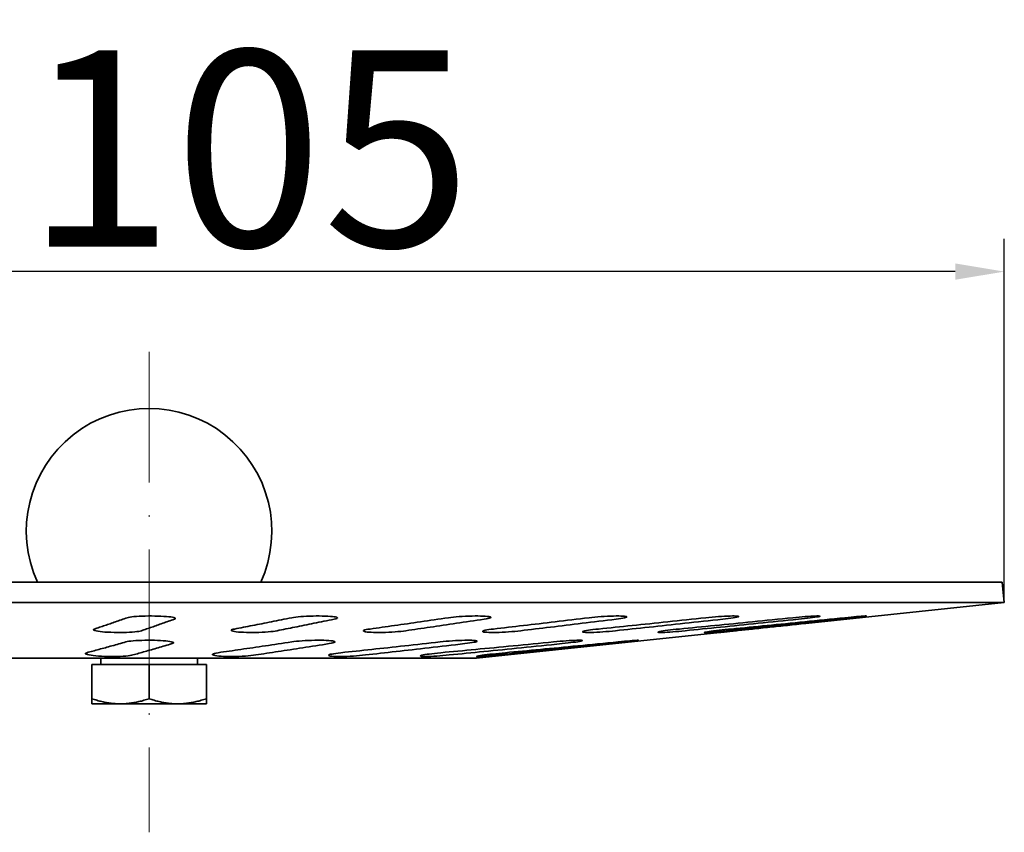
# Model space of a CAD drawing. Units: millimetres. Extents: x 25 to 129, y 144 to 194.
# Drawn here: x 69 to 129, y 144 to 194 of the extents above; entities that cross this region are included whole.
import ezdxf

# ---------------------------------------------------------------- set-up
doc = ezdxf.new("R2010")
doc.units = ezdxf.units.MM
doc.header["$LTSCALE"] = 0.666667
doc.linetypes.add('ACAD_ISO10W100', pattern=[18, 12, -3, 0, -3])
doc.layers.add('KOTY_GULLY', color=250, linetype='Continuous')
doc.layers.add('Osa_GULLY', color=1, linetype='ACAD_ISO10W100', lineweight=9, true_color=0xff0000)
doc.layers.add('Skrytá (ISO)', color=142, linetype='Continuous', lineweight=9, true_color=0x0080c0)
doc.layers.add('Viditelná (ISO)', color=7, linetype='Continuous', lineweight=35)
doc.styles.add('Annotative', font='txt')
doc.styles.get("Standard").update_dxf_attribs({"font": 'TAHOMA.TTF'})
doc.dimstyles.new('GULLY 1', dxfattribs={"dimscale": 2, "dimtxt": 6, "dimasz": 1.5, "dimexe": 1, "dimexo": 0, "dimgap": 0.762, "dimtad": 1, "dimdec": 4, "dimrnd": 1, "dimdsep": 46, "dimtxsty": 'Standard', "dimcen": 0.09, "dimdle": 10, "dimclrd": 256, "dimclre": 256, "dimclrt": 256, "dimadec": 0, "dimazin": 0, "dimtp": 1, "dimtm": 1, "dimtfac": 1.001486, "dimtdec": 4, "dimtofl": 0, "dimtmove": 2, "dimatfit": 3, "dimfxl": 1, "dimtolj": 1, "dimarcsym": 0})

# ---------------------------------------------------------------- blocks, each defined once
blk = doc.blocks.new('*D25')
at = {"layer": 'Defpoints', "color": 0}
for p in [(24.572, 178.552), (24.572, 158.319), (129.072, 158.319)]:
    blk.add_point(p, dxfattribs=at)
at = {"layer": 'KOTY_GULLY', "lineweight": -2}
for p, q in [((24.572, 158.319), (24.572, 180.552)), ((129.072, 158.319), (129.072, 180.552)), ((126.072, 178.552), (27.572, 178.552))]:
    blk.add_line(p, q, dxfattribs=at)
at = {"layer": 'KOTY_GULLY'}
for points in [[(27.572, 179.052), (27.572, 178.052), (24.572, 178.552)], [(126.072, 179.052), (126.072, 178.052), (129.072, 178.552)]]:
    blk.add_solid(points, dxfattribs=at)
at = {"layer": 'KOTY_GULLY', "insert": (76.822, 186.076), "char_height": 12, "attachment_point": 5, "style": 'Annotative'}
blk.add_mtext('\\A1;%%c105', dxfattribs=at)

msp = doc.modelspace()

# ---------------------------------------------------------------- linework, layer by layer
msp.add_line((129.07195, 158.3192), (129.07195, 158.3192))
at = {"layer": 'Osa_GULLY'}
msp.add_line((76.82195, 173.6551), (76.82195, 144.27566), dxfattribs=at)
at = {"layer": 'Skrytá (ISO)', "flags": 128}
msp.add_lwpolyline([(116.95327, 157.04548), (117.08371, 157.05919), (117.21464, 157.07296), (117.34607, 157.08679), (117.47797, 157.10067), (117.61038, 157.11462), (117.74328, 157.12862), (117.87667, 157.14268), (118.01057, 157.15679), (118.14498, 157.17097), (118.27989, 157.18521), (118.41533, 157.19951), (118.55127, 157.21386), (118.68773, 157.22828), (118.82471, 157.24276), (118.96222, 157.2573), (119.10026, 157.2719), (119.23883, 157.28657), (119.37794, 157.30129), (119.51758, 157.31608), (119.65777, 157.33093), (119.7985, 157.34585), (119.93978, 157.36083), (120.08161, 157.37587), (120.224, 157.39098)], dxfattribs=at)
at = {"layer": 'Viditelná (ISO)'}
for p, q in [((24.70261, 159.56235), (128.94129, 159.56235)), ((128.94129, 159.56235), (129.07195, 158.3192)), ((24.57195, 158.3192), (129.07195, 158.3192)), ((116.95327, 157.04548), (129.07195, 158.3192)), ((96.82195, 154.92959), (111.6954, 156.49285)), ((56.82195, 154.92959), (96.82195, 154.92959)), ((73.87195, 154.52949), (73.87195, 154.92959)), ((79.77195, 154.52949), (79.77195, 154.92959)), ((73.32195, 154.52949), (73.32195, 152.4421)), ((73.32195, 154.52949), (76.82195, 154.52949)), ((76.82195, 154.52949), (76.82195, 152.4421)), ((76.82195, 154.52949), (80.32195, 154.52949)), ((80.32195, 154.52949), (80.32195, 152.4421)), ((73.32195, 152.12949), (73.32195, 152.4421)), ((80.32195, 152.4421), (80.32195, 152.12949)), ((73.32195, 152.12949), (75.07195, 152.12949)), ((75.07195, 152.12949), (78.57195, 152.12949)), ((78.57195, 152.12949), (80.32195, 152.12949))]:
    msp.add_line(p, q, dxfattribs=at)
at = {"layer": 'Viditelná (ISO)', "flags": 128}
for points in [[(73.48367, 156.70371), (73.56029, 156.72961), (73.63746, 156.75574), (73.71521, 156.78208), (73.79353, 156.80864), (73.87244, 156.83543), (73.95194, 156.86245), (74.03204, 156.8897), (74.11275, 156.91718), (74.19407, 156.9449), (74.27602, 156.97286), (74.3586, 157.00106), (74.44181, 157.0295), (74.52568, 157.05819), (74.6102, 157.08713), (74.69538, 157.11633), (74.78124, 157.14578), (74.86777, 157.17548), (74.955, 157.20546), (75.04293, 157.23569), (75.13157, 157.2662), (75.22092, 157.29698), (75.311, 157.32803), (75.40182, 157.35936), (75.49339, 157.39098)], [(75.49339, 157.39098), (75.56342, 157.4103), (75.65743, 157.42834), (75.77127, 157.44466), (75.90117, 157.45891), (76.05089, 157.47152), (76.21862, 157.48228), (76.40021, 157.49073), (76.59081, 157.4966), (76.78438, 157.49988), (76.97509, 157.5006), (77.1675, 157.49877), (77.36032, 157.49437), (77.54738, 157.48737), (77.723, 157.47787), (77.88285, 157.46625), (78.02285, 157.45298), (78.14521, 157.43782), (78.25017, 157.4207), (78.33328, 157.40205), (78.39097, 157.38232), (78.42291, 157.36211), (78.42956, 157.34207), (78.4112, 157.32203), (78.36714, 157.30175)], [(78.36714, 157.30175), (78.2754, 157.26944), (78.18443, 157.23741), (78.0942, 157.20567), (78.00472, 157.1742), (77.91598, 157.14301), (77.82795, 157.11209), (77.74064, 157.08143), (77.65404, 157.05104), (77.56813, 157.02091), (77.48291, 156.99104), (77.39836, 156.96143), (77.31449, 156.93206), (77.23128, 156.90294), (77.14872, 156.87407), (77.06681, 156.84544), (76.98553, 156.81705), (76.90488, 156.7889), (76.82486, 156.76098), (76.74544, 156.7333), (76.66664, 156.70584), (76.58843, 156.67861), (76.51081, 156.6516), (76.43378, 156.62482), (76.35733, 156.59825)], [(82.04377, 156.70371), (82.17696, 156.72961), (82.31114, 156.75574), (82.4463, 156.78208), (82.58247, 156.80864), (82.71965, 156.83543), (82.85786, 156.86245), (82.99711, 156.8897), (83.13742, 156.91718), (83.2788, 156.9449), (83.42126, 156.97286), (83.56482, 157.00106), (83.70948, 157.0295), (83.85527, 157.05819), (84.0022, 157.08713), (84.15029, 157.11633), (84.29954, 157.14578), (84.44998, 157.17548), (84.60161, 157.20546), (84.75447, 157.23569), (84.90855, 157.2662), (85.06388, 157.29698), (85.22047, 157.32803), (85.37835, 157.35936), (85.53752, 157.39098)], [(88.13624, 157.30175), (87.97679, 157.26944), (87.81866, 157.23741), (87.66184, 157.20567), (87.50631, 157.1742), (87.35205, 157.14301), (87.19905, 157.11209), (87.04729, 157.08143), (86.89676, 157.05104), (86.74743, 157.02091), (86.5993, 156.99104), (86.45235, 156.96143), (86.30656, 156.93206), (86.16192, 156.90294), (86.01842, 156.87407), (85.87604, 156.84544), (85.73476, 156.81705), (85.59458, 156.7889), (85.45548, 156.76098), (85.31744, 156.7333), (85.18045, 156.70584), (85.04451, 156.67861), (84.90959, 156.6516), (84.77569, 156.62482), (84.64279, 156.59825)], [(85.53752, 157.39098), (85.64856, 157.4103), (85.78023, 157.42834), (85.92749, 157.44466), (86.08584, 157.45891), (86.25984, 157.47152), (86.44726, 157.48228), (86.64299, 157.49073), (86.84165, 157.4966), (87.03733, 157.49988), (87.22443, 157.5006), (87.40739, 157.49877), (87.58492, 157.49437), (87.75097, 157.48737), (87.90025, 157.47787), (88.02949, 157.46625), (88.13576, 157.45298), (88.22072, 157.43782), (88.28451, 157.4207), (88.32379, 157.40205), (88.33613, 157.38232), (88.32258, 157.36211), (88.28498, 157.34207), (88.22328, 157.32203), (88.13624, 157.30175)], [(90.32236, 156.70371), (90.50495, 156.72961), (90.68889, 156.75574), (90.87418, 156.78208), (91.06085, 156.80864), (91.24891, 156.83543), (91.43838, 156.86245), (91.62928, 156.8897), (91.82163, 156.91718), (92.01544, 156.9449), (92.21073, 156.97286), (92.40753, 157.00106), (92.60584, 157.0295), (92.8057, 157.05819), (93.00712, 157.08713), (93.21012, 157.11633), (93.41472, 157.14578), (93.62095, 157.17548), (93.82882, 157.20546), (94.03835, 157.23569), (94.24958, 157.2662), (94.46251, 157.29698), (94.67717, 157.32803), (94.89359, 157.35936), (95.11179, 157.39098)], [(97.29539, 157.30175), (97.07682, 157.26944), (96.86006, 157.23741), (96.64509, 157.20567), (96.4319, 157.1742), (96.22045, 157.14301), (96.01072, 157.11209), (95.80269, 157.08143), (95.59634, 157.05104), (95.39165, 157.02091), (95.1886, 156.99104), (94.98716, 156.96143), (94.78732, 156.93206), (94.58905, 156.90294), (94.39234, 156.87407), (94.19716, 156.84544), (94.0035, 156.81705), (93.81134, 156.7889), (93.62066, 156.76098), (93.43144, 156.7333), (93.24366, 156.70584), (93.05731, 156.67861), (92.87237, 156.6516), (92.68881, 156.62482), (92.50663, 156.59825)], [(95.11179, 157.39098), (95.25785, 157.4103), (95.42009, 157.42834), (95.59283, 157.44466), (95.77109, 157.45891), (95.96, 157.47152), (96.157, 157.48228), (96.35632, 157.49073), (96.55232, 157.4966), (96.73956, 157.49988), (96.91297, 157.5006), (97.07661, 157.49877), (97.22928, 157.49437), (97.36537, 157.48737), (97.48026, 157.47787), (97.57192, 157.46625), (97.63873, 157.45298), (97.68173, 157.43782), (97.70091, 157.4207), (97.69423, 157.40205), (97.66056, 157.38232), (97.60224, 157.36211), (97.52242, 157.34207), (97.42071, 157.32203), (97.29539, 157.30175)], [(97.87314, 156.70371), (98.09529, 156.72961), (98.31907, 156.75574), (98.5445, 156.78208), (98.77161, 156.80864), (99.00041, 156.83543), (99.23093, 156.86245), (99.46318, 156.8897), (99.69719, 156.91718), (99.93299, 156.9449), (100.17059, 156.97286), (100.41001, 157.00106), (100.65129, 157.0295), (100.89444, 157.05819), (101.13949, 157.08713), (101.38647, 157.11633), (101.63539, 157.14578), (101.88628, 157.17548), (102.13918, 157.20546), (102.3941, 157.23569), (102.65108, 157.2662), (102.91013, 157.29698), (103.17129, 157.32803), (103.43459, 157.35936), (103.70005, 157.39098)], [(105.3508, 157.30175), (105.0849, 157.26944), (104.8212, 157.23741), (104.55968, 157.20567), (104.30031, 157.1742), (104.04306, 157.14301), (103.78791, 157.11209), (103.53483, 157.08143), (103.28379, 157.05104), (103.03477, 157.02091), (102.78774, 156.99104), (102.54268, 156.96143), (102.29955, 156.93206), (102.05834, 156.90294), (101.81903, 156.87407), (101.58158, 156.84544), (101.34598, 156.81705), (101.1122, 156.7889), (100.88022, 156.76098), (100.65002, 156.7333), (100.42157, 156.70584), (100.19486, 156.67861), (99.96985, 156.6516), (99.74655, 156.62482), (99.52491, 156.59825)], [(103.70005, 157.39098), (103.87327, 157.4103), (104.05732, 157.42834), (104.24622, 157.44466), (104.43479, 157.45891), (104.62843, 157.47152), (104.82438, 157.48228), (105.01654, 157.49073), (105.19932, 157.4966), (105.36804, 157.49988), (105.51839, 157.5006), (105.6539, 157.49877), (105.77348, 157.49437), (105.87227, 157.48737), (105.94658, 157.47787), (105.99571, 157.46625), (106.01946, 157.45298), (106.01817, 157.43782), (105.99171, 157.4207), (105.93944, 157.40205), (105.86157, 157.38232), (105.76163, 157.36211), (105.64389, 157.34207), (105.50766, 157.32203), (105.3508, 157.30175)], [(104.28904, 156.70371), (104.53877, 156.72961), (104.79034, 156.75574), (105.04376, 156.78208), (105.29906, 156.80864), (105.55626, 156.83543), (105.8154, 156.86245), (106.07649, 156.8897), (106.33955, 156.91718), (106.60462, 156.9449), (106.87171, 156.97286), (107.14086, 157.00106), (107.41209, 157.0295), (107.68543, 157.05819), (107.9609, 157.08713), (108.23853, 157.11633), (108.51835, 157.14578), (108.8004, 157.17548), (109.08469, 157.20546), (109.37125, 157.23569), (109.66013, 157.2662), (109.95134, 157.29698), (110.24492, 157.32803), (110.5409, 157.35936), (110.83931, 157.39098)], [(111.86822, 157.30175), (111.56931, 157.26944), (111.27289, 157.23741), (110.97891, 157.20567), (110.68735, 157.1742), (110.39818, 157.14301), (110.11137, 157.11209), (109.82688, 157.08143), (109.54468, 157.05104), (109.26476, 157.02091), (108.98706, 156.99104), (108.71158, 156.96143), (108.43829, 156.93206), (108.16714, 156.90294), (107.89812, 156.87407), (107.6312, 156.84544), (107.36636, 156.81705), (107.10357, 156.7889), (106.84279, 156.76098), (106.58402, 156.7333), (106.32722, 156.70584), (106.07236, 156.67861), (105.81944, 156.6516), (105.56841, 156.62482), (105.31926, 156.59825)], [(109.22418, 156.70371), (109.48803, 156.72961), (109.75382, 156.75574), (110.02157, 156.78208), (110.2913, 156.80864), (110.56305, 156.83543), (110.83683, 156.86245), (111.11267, 156.8897), (111.39061, 156.91718), (111.67065, 156.9449), (111.95285, 156.97286), (112.23721, 157.00106), (112.52377, 157.0295), (112.81256, 157.05819), (113.1036, 157.08713), (113.39692, 157.11633), (113.69256, 157.14578), (113.99054, 157.17548), (114.2909, 157.20546), (114.59366, 157.23569), (114.89886, 157.2662), (115.20653, 157.29698), (115.5167, 157.32803), (115.8294, 157.35936), (116.14468, 157.39098)], [(116.49629, 157.30175), (116.18049, 157.26944), (115.86732, 157.23741), (115.55674, 157.20567), (115.24871, 157.1742), (114.9432, 157.14301), (114.64018, 157.11209), (114.33962, 157.08143), (114.04148, 157.05104), (113.74574, 157.02091), (113.45236, 156.99104), (113.16131, 156.96143), (112.87257, 156.93206), (112.58611, 156.90294), (112.30189, 156.87407), (112.01989, 156.84544), (111.74009, 156.81705), (111.46244, 156.7889), (111.18693, 156.76098), (110.91354, 156.7333), (110.64223, 156.70584), (110.37297, 156.67861), (110.10575, 156.6516), (109.84054, 156.62482), (109.57732, 156.59825)], [(110.83931, 157.39098), (111.03033, 157.4103), (111.22628, 157.42834), (111.42117, 157.44466), (111.60987, 157.45891), (111.7978, 157.47152), (111.98214, 157.48228), (112.15679, 157.49073), (112.31649, 157.4966), (112.45758, 157.49988), (112.57678, 157.5006), (112.67685, 157.49877), (112.7569, 157.49437), (112.81306, 157.48737), (112.84278, 157.47787), (112.84674, 157.46625), (112.82615, 157.45298), (112.78064, 157.43782), (112.70997, 157.4207), (112.61492, 157.40205), (112.49706, 157.38232), (112.36088, 157.36211), (112.21157, 157.34207), (112.04815, 157.32203), (111.86822, 157.30175)], [(118.9855, 157.30175), (118.66984, 157.26944), (118.35681, 157.23741), (118.04636, 157.20567), (117.73846, 157.1742), (117.43309, 157.14301), (117.1302, 157.11209), (116.82977, 157.08143), (116.53176, 157.05104), (116.23615, 157.02091), (115.9429, 156.99104), (115.65198, 156.96143), (115.36336, 156.93206), (115.07702, 156.90294), (114.79293, 156.87407), (114.51105, 156.84544), (114.23137, 156.81705), (113.95384, 156.7889), (113.67845, 156.76098), (113.40517, 156.7333), (113.13398, 156.70584), (112.86484, 156.67861), (112.59773, 156.6516), (112.33264, 156.62482), (112.06952, 156.59825)], [(112.41252, 156.70371), (112.67626, 156.72961), (112.94194, 156.75574), (113.20957, 156.78208), (113.4792, 156.80864), (113.75083, 156.83543), (114.0245, 156.86245), (114.30024, 156.8897), (114.57806, 156.91718), (114.85799, 156.9449), (115.14007, 156.97286), (115.42431, 157.00106), (115.71075, 157.0295), (115.99942, 157.05819), (116.29034, 157.08713), (116.58354, 157.11633), (116.87906, 157.14578), (117.17691, 157.17548), (117.47714, 157.20546), (117.77978, 157.23569), (118.08485, 157.2662), (118.39239, 157.29698), (118.70243, 157.32803), (119.01501, 157.35936), (119.33015, 157.39098)], [(113.68215, 156.70371), (113.81243, 156.71724), (113.94321, 156.73082), (114.07449, 156.74447), (114.20627, 156.75818), (114.33856, 156.77194), (114.47137, 156.78577), (114.60469, 156.79966), (114.73852, 156.81361), (114.87288, 156.82762), (115.00777, 156.84169), (115.14318, 156.85583), (115.27912, 156.87003), (115.4156, 156.88429), (115.55262, 156.89862), (115.69018, 156.91301), (115.82829, 156.92746), (115.96695, 156.94198), (116.10616, 156.95657), (116.24593, 156.97122), (116.38626, 156.98594), (116.52716, 157.00072), (116.66862, 157.01557), (116.81066, 157.03049), (116.95327, 157.04548)], [(116.14468, 157.39098), (116.34322, 157.4103), (116.5405, 157.42834), (116.73086, 157.44466), (116.90953, 157.45891), (117.08161, 157.47152), (117.24441, 157.48228), (117.39213, 157.49073), (117.52014, 157.4966), (117.626, 157.49988), (117.70762, 157.5006), (117.76686, 157.49877), (117.80305, 157.49437), (117.81357, 157.48737), (117.79709, 157.47787), (117.75566, 157.46625), (117.69184, 157.45298), (117.60457, 157.43782), (117.49349, 157.4207), (117.36079, 157.40205), (117.20928, 157.38232), (117.04421, 157.36211), (116.87138, 157.34207), (116.68959, 157.32203), (116.49629, 157.30175)], [(119.33015, 157.39098), (119.5255, 157.4103), (119.71348, 157.42834), (119.88905, 157.44466), (120.04806, 157.45891), (120.19501, 157.47152), (120.32749, 157.48228), (120.44031, 157.49073), (120.52975, 157.4966), (120.59467, 157.49988), (120.6343, 157.5006), (120.64951, 157.49877), (120.6399, 157.49437), (120.6042, 157.48737), (120.54242, 157.47787), (120.45784, 157.46625), (120.35423, 157.45298), (120.2299, 157.43782), (120.0844, 157.4207), (119.92121, 157.40205), (119.74422, 157.38232), (119.55915, 157.36211), (119.37212, 157.34207), (119.18176, 157.32203), (118.9855, 157.30175)], [(76.35733, 156.59825), (76.28724, 156.57879), (76.1932, 156.56063), (76.07966, 156.54428), (75.95001, 156.53006), (75.79975, 156.51752), (75.6315, 156.50701), (75.44957, 156.49906), (75.25952, 156.4939), (75.06793, 156.49152), (74.87789, 156.49188), (74.68308, 156.495), (74.48892, 156.5009), (74.30186, 156.50958), (74.12731, 156.52068), (73.97003, 156.53367), (73.83068, 156.54842), (73.70546, 156.5653), (73.5993, 156.58386), (73.5169, 156.60357), (73.45972, 156.6238), (73.42801, 156.64384), (73.42137, 156.66379), (73.43963, 156.68395), (73.48367, 156.70371)], [(84.64279, 156.59825), (84.53166, 156.57879), (84.39995, 156.56063), (84.25307, 156.54428), (84.09505, 156.53006), (83.92038, 156.51752), (83.73236, 156.50701), (83.53634, 156.49906), (83.33824, 156.4939), (83.14448, 156.49152), (82.95803, 156.49188), (82.77269, 156.495), (82.59386, 156.5009), (82.42793, 156.50958), (82.27951, 156.52068), (82.1522, 156.53367), (82.04641, 156.54842), (81.95925, 156.5653), (81.89464, 156.58386), (81.85617, 156.60357), (81.84388, 156.6238), (81.8565, 156.64384), (81.89385, 156.66379), (81.95645, 156.68395), (82.04377, 156.70371)], [(92.50663, 156.59825), (92.36045, 156.57879), (92.19817, 156.56063), (92.02588, 156.54428), (91.84799, 156.53006), (91.65832, 156.51752), (91.46068, 156.50701), (91.26113, 156.49906), (91.06566, 156.4939), (90.88017, 156.49152), (90.70737, 156.49188), (90.54149, 156.495), (90.38764, 156.5009), (90.25178, 156.50958), (90.13749, 156.52068), (90.04701, 156.53367), (89.98048, 156.54842), (89.93608, 156.5653), (89.91651, 156.58386), (89.92405, 156.60357), (89.95731, 156.6238), (90.01358, 156.64384), (90.0929, 156.66379), (90.19647, 156.68395), (90.32236, 156.70371)], [(99.52491, 156.59825), (99.35155, 156.57879), (99.16746, 156.56063), (98.97903, 156.54428), (98.79087, 156.53006), (98.59643, 156.51752), (98.39982, 156.50701), (98.2075, 156.49906), (98.02519, 156.4939), (97.85799, 156.49152), (97.70814, 156.49188), (97.57066, 156.495), (97.45009, 156.5009), (97.35162, 156.50958), (97.27763, 156.52068), (97.22885, 156.53367), (97.20518, 156.54842), (97.20593, 156.5653), (97.23245, 156.58386), (97.28558, 156.60357), (97.3626, 156.6238), (97.45949, 156.64384), (97.57651, 156.66379), (97.71546, 156.68395), (97.87314, 156.70371)], [(105.31926, 156.59825), (105.12808, 156.57879), (104.93209, 156.56063), (104.73769, 156.54428), (104.5494, 156.53006), (104.36067, 156.51752), (104.17569, 156.50701), (104.00097, 156.49906), (103.84166, 156.4939), (103.70174, 156.49152), (103.58294, 156.49188), (103.48127, 156.495), (103.40046, 156.5009), (103.3447, 156.50958), (103.31499, 156.52068), (103.31055, 156.53367), (103.33101, 156.54842), (103.37687, 156.5653), (103.44806, 156.58386), (103.54392, 156.60357), (103.66055, 156.6238), (103.79283, 156.64384), (103.94124, 156.66379), (104.10808, 156.68395), (104.28904, 156.70371)], [(109.57732, 156.59825), (109.37862, 156.57879), (109.1813, 156.56063), (108.99141, 156.54428), (108.81314, 156.53006), (108.6403, 156.51752), (108.47692, 156.50701), (108.32921, 156.49906), (108.20148, 156.4939), (108.0964, 156.49152), (108.01504, 156.49188), (107.95466, 156.495), (107.91799, 156.5009), (107.90793, 156.50958), (107.92411, 156.52068), (107.96425, 156.53367), (108.02773, 156.54842), (108.11623, 156.5653), (108.22824, 156.58386), (108.36167, 156.60357), (108.51162, 156.6238), (108.67216, 156.64384), (108.84396, 156.66379), (109.0297, 156.68395), (109.22418, 156.70371)], [(112.06952, 156.59825), (111.87402, 156.57879), (111.68601, 156.56063), (111.51086, 156.54428), (111.35222, 156.53006), (111.20459, 156.51752), (111.07162, 156.50701), (110.95889, 156.49906), (110.86963, 156.4939), (110.80504, 156.49152), (110.76551, 156.49188), (110.74969, 156.495), (110.75912, 156.5009), (110.79531, 156.50958), (110.85651, 156.52068), (110.93906, 156.53367), (111.04214, 156.54842), (111.16851, 156.5653), (111.31531, 156.58386), (111.47911, 156.60357), (111.65429, 156.6238), (111.83444, 156.64384), (112.02036, 156.66379), (112.21499, 156.68395), (112.41252, 156.70371)], [(111.69573, 156.49289), (111.7155, 156.49499), (111.74341, 156.49797), (111.77952, 156.50185), (111.82382, 156.50663), (111.87577, 156.51223), (111.93448, 156.51857), (111.9991, 156.52553), (112.06874, 156.53304), (112.14312, 156.54104), (112.22434, 156.54977), (112.31201, 156.55918), (112.40536, 156.56918), (112.5036, 156.57967), (112.60595, 156.59058), (112.71146, 156.6018), (112.81896, 156.6132), (112.92726, 156.62466), (113.03517, 156.63605), (113.14162, 156.64725), (113.24899, 156.65852), (113.35783, 156.66992), (113.46704, 156.68133), (113.57551, 156.69263), (113.68215, 156.70371)], [(73.01827, 155.25447), (73.1085, 155.27865), (73.19945, 155.3031), (73.29114, 155.32781), (73.38359, 155.35281), (73.4768, 155.37808), (73.57078, 155.40363), (73.66556, 155.42948), (73.76115, 155.45561), (73.85755, 155.48203), (73.95479, 155.50875), (74.05288, 155.53577), (74.15183, 155.56309), (74.25166, 155.59073), (74.35239, 155.61867), (74.45403, 155.64693), (74.55659, 155.67551), (74.66009, 155.70442), (74.76455, 155.73365), (74.86999, 155.76322), (74.97642, 155.79313), (75.08386, 155.82338), (75.19233, 155.85398), (75.30184, 155.88493), (75.41241, 155.91624)], [(75.41241, 155.91624), (75.49308, 155.93496), (75.59585, 155.95217), (75.71644, 155.96747), (75.85463, 155.98086), (76.01296, 155.99262), (76.18747, 156.00231), (76.37394, 156.00954), (76.56688, 156.01419), (76.76014, 156.01628), (76.95115, 156.01584), (77.145, 156.01286), (77.33636, 156.0073), (77.51918, 155.99918), (77.68849, 155.98871), (77.84018, 155.97633), (77.97149, 155.96235), (78.08632, 155.94634), (78.18183, 155.92855), (78.25379, 155.90939), (78.29992, 155.88937), (78.32055, 155.86908), (78.31621, 155.8491), (78.28675, 155.82883), (78.23149, 155.80852)], [(78.23149, 155.80852), (78.12018, 155.77585), (78.01, 155.74355), (77.90094, 155.71161), (77.79297, 155.68003), (77.68607, 155.6488), (77.58023, 155.61791), (77.47544, 155.58737), (77.37166, 155.55716), (77.26889, 155.52728), (77.16711, 155.49772), (77.0663, 155.46849), (76.96645, 155.43958), (76.86754, 155.41097), (76.76956, 155.38268), (76.67248, 155.35469), (76.5763, 155.327), (76.481, 155.29961), (76.38656, 155.2725), (76.29298, 155.24569), (76.20023, 155.21916), (76.10831, 155.19291), (76.0172, 155.16694), (75.92688, 155.14125), (75.83735, 155.11582)], [(81.03739, 155.25447), (81.20657, 155.27859), (81.37715, 155.30299), (81.54914, 155.32766), (81.72257, 155.35261), (81.89747, 155.37784), (82.07387, 155.40336), (82.25178, 155.42917), (82.43124, 155.45527), (82.61228, 155.48167), (82.79492, 155.50838), (82.97918, 155.53538), (83.16511, 155.5627), (83.35273, 155.59033), (83.54207, 155.61828), (83.73315, 155.64655), (83.92601, 155.67515), (84.12069, 155.70408), (84.31721, 155.73334), (84.5156, 155.76294), (84.71591, 155.79289), (84.91815, 155.82319), (85.12238, 155.85384), (85.32862, 155.88486), (85.5369, 155.91624)], [(87.83504, 155.80852), (87.62466, 155.77567), (87.41653, 155.7432), (87.21062, 155.71112), (87.00689, 155.67941), (86.80529, 155.64807), (86.60579, 155.61709), (86.40836, 155.58647), (86.21295, 155.55621), (86.01954, 155.52629), (85.82808, 155.49671), (85.63855, 155.46746), (85.45091, 155.43855), (85.26513, 155.40997), (85.08117, 155.38171), (84.89901, 155.35376), (84.71862, 155.32613), (84.53996, 155.29881), (84.36301, 155.27179), (84.18773, 155.24507), (84.0141, 155.21864), (83.84209, 155.19251), (83.67168, 155.16666), (83.50283, 155.1411), (83.33552, 155.11582)], [(85.5369, 155.91624), (85.67498, 155.93496), (85.82913, 155.95217), (85.99387, 155.96747), (86.16895, 155.98086), (86.35762, 155.99262), (86.55461, 156.00231), (86.75451, 156.00954), (86.95169, 156.01419), (87.14046, 156.01628), (87.31843, 156.01584), (87.49038, 156.01286), (87.65124, 156.0073), (87.79533, 155.99918), (87.91883, 155.98871), (88.01945, 155.97633), (88.09569, 155.96235), (88.14985, 155.94634), (88.18021, 155.92855), (88.18426, 155.90939), (88.16158, 155.88937), (88.11452, 155.86908), (88.0454, 155.8491), (87.95217, 155.82883), (87.83504, 155.80852)], [(88.54806, 155.25447), (88.776, 155.27859), (89.00582, 155.30299), (89.23755, 155.32766), (89.47121, 155.35261), (89.70685, 155.37784), (89.94451, 155.40336), (90.18421, 155.42917), (90.426, 155.45527), (90.66991, 155.48167), (90.91597, 155.50838), (91.16424, 155.53538), (91.41474, 155.5627), (91.66751, 155.59033), (91.9226, 155.61828), (92.18005, 155.64655), (92.4399, 155.67515), (92.70218, 155.70408), (92.96695, 155.73334), (93.23425, 155.76294), (93.50412, 155.79289), (93.7766, 155.82319), (94.05176, 155.85384), (94.32962, 155.88486), (94.61024, 155.91624)], [(96.11024, 155.80852), (95.8268, 155.77567), (95.5464, 155.7432), (95.26897, 155.71112), (94.99448, 155.67941), (94.72287, 155.64807), (94.45409, 155.61709), (94.18809, 155.58647), (93.92482, 155.55621), (93.66423, 155.52629), (93.40628, 155.49671), (93.15092, 155.46746), (92.89812, 155.43855), (92.64781, 155.40997), (92.39997, 155.38171), (92.15455, 155.35376), (91.9115, 155.32613), (91.6708, 155.29881), (91.43239, 155.27179), (91.19624, 155.24507), (90.96231, 155.21864), (90.73057, 155.19251), (90.50097, 155.16666), (90.27348, 155.1411), (90.04806, 155.11582)], [(94.61024, 155.91624), (94.78908, 155.93496), (94.97602, 155.95217), (95.16504, 155.96747), (95.3559, 155.98086), (95.55215, 155.99262), (95.74786, 156.00231), (95.93706, 156.00954), (96.11471, 156.01419), (96.27621, 156.01628), (96.41968, 156.01584), (96.54899, 156.01286), (96.65995, 156.0073), (96.74793, 155.99918), (96.81073, 155.98871), (96.84814, 155.97633), (96.86012, 155.96235), (96.84707, 155.94634), (96.80862, 155.92855), (96.74427, 155.90939), (96.65551, 155.88937), (96.54643, 155.86908), (96.42087, 155.8491), (96.27513, 155.82883), (96.11024, 155.80852)], [(94.6444, 155.25447), (94.9036, 155.27859), (95.16494, 155.30299), (95.42844, 155.32766), (95.69416, 155.35261), (95.96212, 155.37784), (96.23237, 155.40336), (96.50495, 155.42917), (96.7799, 155.45527), (97.05727, 155.48167), (97.33708, 155.50838), (97.6194, 155.53538), (97.90426, 155.5627), (98.1917, 155.59033), (98.48178, 155.61828), (98.77454, 155.64655), (99.07003, 155.67515), (99.36829, 155.70408), (99.66937, 155.73334), (99.97333, 155.76294), (100.28021, 155.79289), (100.59007, 155.82319), (100.90296, 155.85384), (101.21894, 155.88486), (101.53805, 155.91624)], [(102.059, 155.80852), (101.73668, 155.77567), (101.41781, 155.7432), (101.10234, 155.71112), (100.7902, 155.67941), (100.48133, 155.64807), (100.17569, 155.61709), (99.8732, 155.58647), (99.57382, 155.55621), (99.27749, 155.52629), (98.98416, 155.49671), (98.69378, 155.46746), (98.4063, 155.43855), (98.12167, 155.40997), (97.83983, 155.38171), (97.56075, 155.35376), (97.28437, 155.32613), (97.01065, 155.29881), (96.73954, 155.27179), (96.471, 155.24507), (96.20498, 155.21864), (95.94145, 155.19251), (95.68036, 155.16666), (95.42167, 155.1411), (95.16534, 155.11582)], [(104.96379, 155.80852), (104.64147, 155.77567), (104.32261, 155.7432), (104.00713, 155.71112), (103.69499, 155.67941), (103.38613, 155.64807), (103.08048, 155.61709), (102.77799, 155.58647), (102.47861, 155.55621), (102.18228, 155.52629), (101.88896, 155.49671), (101.59858, 155.46746), (101.31109, 155.43855), (101.02646, 155.40997), (100.74462, 155.38171), (100.46554, 155.35376), (100.18916, 155.32613), (99.91544, 155.29881), (99.64433, 155.27179), (99.37579, 155.24507), (99.10978, 155.21864), (98.84625, 155.19251), (98.58516, 155.16666), (98.32647, 155.1411), (98.07013, 155.11582)], [(98.59108, 155.25447), (98.85028, 155.27859), (99.11162, 155.30299), (99.37513, 155.32766), (99.64084, 155.35261), (99.90881, 155.37784), (100.17906, 155.40336), (100.45164, 155.42917), (100.72659, 155.45527), (101.00395, 155.48167), (101.28377, 155.50838), (101.56608, 155.53538), (101.85094, 155.5627), (102.13839, 155.59033), (102.42846, 155.61828), (102.72122, 155.64655), (103.01671, 155.67515), (103.31497, 155.70408), (103.61605, 155.73334), (103.92001, 155.76294), (104.22689, 155.79289), (104.53676, 155.82319), (104.84965, 155.85384), (105.16562, 155.88486), (105.48473, 155.91624)], [(101.53805, 155.91624), (101.73607, 155.93496), (101.93325, 155.95217), (102.12375, 155.96747), (102.30737, 155.98086), (102.48753, 155.99262), (102.65836, 156.00231), (102.81405, 156.00954), (102.95074, 156.01419), (103.0655, 156.01628), (103.15716, 156.01584), (103.22822, 156.01286), (103.2759, 156.0073), (103.29716, 155.99918), (103.29168, 155.98871), (103.26137, 155.97633), (103.20765, 155.96235), (103.12897, 155.94634), (103.02634, 155.92855), (102.90136, 155.90939), (102.75723, 155.88937), (102.59928, 155.86908), (102.43243, 155.8491), (102.25174, 155.82883), (102.059, 155.80852)], [(105.48473, 155.91624), (105.67805, 155.93496), (105.8617, 155.95217), (106.0307, 155.96747), (106.18493, 155.98086), (106.32727, 155.99262), (106.4526, 156.00231), (106.556, 156.00954), (106.63525, 156.01419), (106.68942, 156.01628), (106.71822, 156.01584), (106.72247, 156.01286), (106.70112, 156.0073), (106.65309, 155.99918), (106.58, 155.98871), (106.48562, 155.97633), (106.37267, 155.96235), (106.23785, 155.94634), (106.08342, 155.92855), (105.91288, 155.90939), (105.73077, 155.88937), (105.54301, 155.86908), (105.35498, 155.8491), (105.16115, 155.82883), (104.96379, 155.80852)], [(75.83735, 155.11582), (75.75666, 155.09709), (75.6545, 155.08005), (75.53533, 155.06517), (75.39566, 155.05206), (75.236, 155.04089), (75.06048, 155.03225), (74.87429, 155.02648), (74.68417, 155.0236), (74.49474, 155.02358), (74.29923, 155.02641), (74.10204, 155.03213), (73.90987, 155.04073), (73.72855, 155.05186), (73.5633, 155.06494), (73.41504, 155.07978), (73.27934, 155.0968), (73.16137, 155.1155), (73.06617, 155.13534), (72.99556, 155.15566), (72.95031, 155.17572), (72.92973, 155.19573), (72.93353, 155.21593), (72.96289, 155.2357), (73.01827, 155.25447)], [(83.33552, 155.11582), (83.19739, 155.09709), (83.04404, 155.08005), (82.8812, 155.06517), (82.70415, 155.05206), (82.51378, 155.04089), (82.31583, 155.03225), (82.11637, 155.02648), (81.92191, 155.0236), (81.73688, 155.02358), (81.55461, 155.02641), (81.37957, 155.03213), (81.21834, 155.04073), (81.07563, 155.05186), (80.95484, 155.06494), (80.85643, 155.07978), (80.77741, 155.0968), (80.72148, 155.1155), (80.69194, 155.13534), (80.68849, 155.15566), (80.70954, 155.17572), (80.75508, 155.19573), (80.82557, 155.21593), (80.92018, 155.2357), (81.03739, 155.25447)], [(90.04806, 155.11582), (89.86915, 155.09709), (89.6831, 155.08005), (89.49623, 155.06517), (89.30317, 155.05206), (89.10504, 155.04089), (88.90854, 155.03225), (88.71986, 155.02648), (88.54453, 155.0236), (88.3862, 155.02358), (88.23917, 155.02641), (88.10739, 155.03213), (87.99654, 155.04073), (87.90966, 155.05186), (87.8479, 155.06494), (87.81121, 155.07978), (87.7984, 155.0968), (87.81124, 155.1155), (87.85094, 155.13534), (87.91506, 155.15566), (87.99987, 155.17572), (88.10603, 155.19573), (88.23473, 155.21593), (88.38315, 155.2357), (88.54806, 155.25447)], [(95.16534, 155.11582), (94.96722, 155.09709), (94.77092, 155.08005), (94.58256, 155.06517), (94.39676, 155.05206), (94.21479, 155.04089), (94.04343, 155.03225), (93.88829, 155.02648), (93.75323, 155.0236), (93.6407, 155.02358), (93.54665, 155.02641), (93.47402, 155.03213), (93.42692, 155.04073), (93.40634, 155.05186), (93.41106, 155.06494), (93.44051, 155.07978), (93.49546, 155.0968), (93.57553, 155.1155), (93.67968, 155.13534), (93.80363, 155.15566), (93.94198, 155.17572), (94.09596, 155.19573), (94.26733, 155.21593), (94.45167, 155.2357), (94.6444, 155.25447)], [(98.07013, 155.11582), (97.8767, 155.09709), (97.69383, 155.08005), (97.5267, 155.06517), (97.37057, 155.05206), (97.2267, 155.04089), (97.10115, 155.03225), (96.99827, 155.02648), (96.91977, 155.0236), (96.86661, 155.02358), (96.83687, 155.02641), (96.83216, 155.03213), (96.85449, 155.04073), (96.9027, 155.05186), (96.97333, 155.06494), (97.06538, 155.07978), (97.18146, 155.0968), (97.31909, 155.1155), (97.47512, 155.13534), (97.64396, 155.15566), (97.81916, 155.17572), (98.00239, 155.19573), (98.19576, 155.21593), (98.39379, 155.2357), (98.59108, 155.25447)], [(73.32195, 152.4421), (73.40248, 152.41572), (73.48189, 152.39065), (73.56025, 152.36686), (73.63763, 152.34431), (73.71409, 152.32299), (73.7897, 152.30286), (73.86452, 152.28391), (73.93862, 152.26612), (74.01206, 152.24947), (74.08488, 152.23394), (74.15716, 152.21951), (74.22895, 152.20619), (74.3003, 152.19394), (74.37126, 152.18278), (74.44191, 152.17268), (74.51228, 152.16365), (74.58243, 152.15567), (74.65242, 152.14875), (74.7223, 152.14289), (74.79212, 152.13808), (74.86194, 152.13433), (74.93182, 152.13165), (75.0018, 152.13003), (75.07195, 152.12949)], [(75.07195, 152.12949), (75.1421, 152.13003), (75.21208, 152.13165), (75.28196, 152.13433), (75.35178, 152.13808), (75.4216, 152.14289), (75.49148, 152.14875), (75.56147, 152.15567), (75.63162, 152.16365), (75.70199, 152.17268), (75.77264, 152.18278), (75.8436, 152.19394), (75.91495, 152.20619), (75.98674, 152.21951), (76.05902, 152.23394), (76.13184, 152.24947), (76.20528, 152.26612), (76.27938, 152.28391), (76.3542, 152.30286), (76.42981, 152.32299), (76.50627, 152.34431), (76.58365, 152.36686), (76.66201, 152.39065), (76.74142, 152.41572), (76.82195, 152.4421)], [(76.82195, 152.4421), (76.90248, 152.41572), (76.98189, 152.39065), (77.06025, 152.36686), (77.13763, 152.34431), (77.21409, 152.32299), (77.2897, 152.30286), (77.36452, 152.28391), (77.43862, 152.26612), (77.51206, 152.24947), (77.58488, 152.23394), (77.65716, 152.21951), (77.72895, 152.20619), (77.8003, 152.19394), (77.87126, 152.18278), (77.94191, 152.17268), (78.01228, 152.16365), (78.08243, 152.15567), (78.15242, 152.14875), (78.2223, 152.14289), (78.29212, 152.13808), (78.36194, 152.13433), (78.43182, 152.13165), (78.5018, 152.13003), (78.57195, 152.12949)], [(78.57195, 152.12949), (78.6421, 152.13003), (78.71208, 152.13165), (78.78196, 152.13433), (78.85178, 152.13808), (78.9216, 152.14289), (78.99148, 152.14875), (79.06147, 152.15567), (79.13162, 152.16365), (79.20199, 152.17268), (79.27264, 152.18278), (79.3436, 152.19394), (79.41495, 152.20619), (79.48674, 152.21951), (79.55902, 152.23394), (79.63185, 152.24947), (79.70528, 152.26612), (79.77938, 152.28391), (79.8542, 152.30286), (79.92981, 152.32299), (80.00627, 152.34431), (80.08365, 152.36686), (80.16201, 152.39065), (80.24142, 152.41572), (80.32195, 152.4421)]]:
    msp.add_lwpolyline(points, dxfattribs=at)
at = {"layer": 'Viditelná (ISO)'}
msp.add_arc((76.82195, 162.67959), 7.5, 335.4409104, 204.5590896, dxfattribs=at)

# ---------------------------------------------------------------- dimensions: what is measured, and where the dimension line sits
at = {"layer": 'KOTY_GULLY'}
dim = msp.add_linear_dim(base=(24.57195, 178.55221), p1=(129.07195, 158.3192), p2=(24.57195, 158.3192), text='%%c<>', dimstyle='GULLY 1', override={"dimtxsty": 'Annotative'}, dxfattribs=at)
dim.commit()
dim.dimension.update_dxf_attribs({"geometry": '*D25', "text_midpoint": (76.82195, 186.07621)})

doc.saveas('drawing.dxf')
